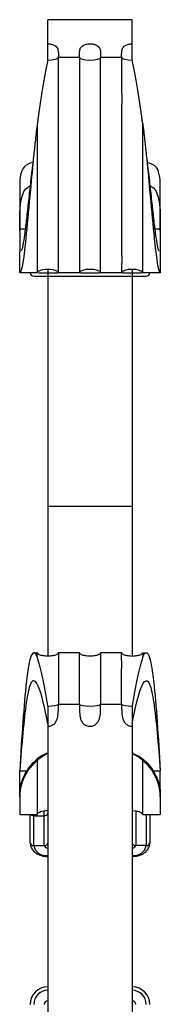
# Model space of a CAD drawing. Units: millimetres. Extents: x 25 to 1460, y 25 to 1025.
# Drawn here: x 854 to 874, y 613 to 753 of the extents above; entities that cross this region are included whole.
import ezdxf

# ---------------------------------------------------------------- set-up
doc = ezdxf.new("R2010")
doc.units = ezdxf.units.MM
doc.header["$LTSCALE"] = 5

msp = doc.modelspace()

# ---------------------------------------------------------------- linework, layer by layer
at = {"color": 7, "linetype": 'Continuous', "lineweight": 25}
for p, q in [((869.86, 752.68), (857.86, 752.68)), ((857.86, 749.25), (857.86, 752.68)), ((869.86, 749.25), (869.86, 752.68)), ((859.36, 747.35), (862.36, 747.35)), ((865.36, 747.35), (868.36, 747.35)), ((853.86, 729.51), (853.86, 722.88)), ((873.86, 722.88), (873.86, 729.51)), ((853.86, 722.88), (853.86, 722.66)), ((853.86, 722.66), (853.86, 719.68)), ((873.86, 722.66), (873.86, 722.88)), ((873.86, 722.66), (873.86, 719.68)), ((853.86, 716.68), (853.86, 719.68)), ((873.86, 719.68), (873.86, 716.68)), ((856.36, 716.68), (853.86, 716.68)), ((855.86, 716.21), (857.86, 716.21)), ((857.86, 716.71), (857.86, 716.21)), ((857.86, 716.21), (869.86, 716.21)), ((857.86, 716.21), (857.86, 683.46)), ((862.36, 716.68), (859.36, 716.68)), ((868.36, 716.68), (865.36, 716.68)), ((869.86, 716.71), (869.86, 716.21)), ((869.86, 716.21), (871.86, 716.21)), ((869.86, 716.21), (869.86, 683.46)), ((873.86, 716.68), (871.36, 716.68)), ((869.86, 683.46), (857.86, 683.46)), ((857.86, 683.46), (857.86, 662.17)), ((869.86, 683.46), (869.86, 662.17)), ((856.36, 662.63), (855.73, 662.63)), ((862.36, 662.68), (859.36, 662.68)), ((868.36, 662.68), (865.36, 662.68)), ((872, 662.63), (871.36, 662.63)), ((859.36, 655.38), (862.36, 655.38)), ((865.36, 655.38), (868.36, 655.38)), ((857.86, 652.21), (857.86, 608.18)), ((869.86, 652.21), (869.86, 608.18)), ((853.86, 645.88), (854.91, 645.88)), ((853.86, 642.72), (853.86, 645.88)), ((872.82, 645.88), (873.86, 645.88)), ((873.86, 642.72), (873.86, 645.88)), ((853.86, 642.67), (853.86, 642.69)), ((853.86, 642.2), (853.86, 642.67)), ((873.86, 642.69), (873.86, 642.67)), ((873.86, 642.67), (873.86, 642.2)), ((853.86, 642.2), (853.86, 639.68)), ((873.86, 642.2), (873.86, 639.68)), ((853.86, 639.68), (856.36, 639.68)), ((855.36, 635.61), (855.36, 639.68)), ((855.86, 639.5), (857.36, 639.5)), ((855.86, 635.26), (855.86, 639.5)), ((857.36, 635.26), (857.36, 639.5)), ((871.36, 639.68), (873.86, 639.68)), ((872.36, 639.68), (872.36, 635.61)), ((855.86, 635.26), (857.36, 635.26)), ((871.86, 635.26), (870.36, 635.26))]:
    msp.add_line(p, q, dxfattribs=at)
at = {"color": 8, "linetype": 'Continuous', "lineweight": 25}
for p, q in [((854.64, 722.88), (853.86, 722.88)), ((873.86, 722.88), (873.09, 722.88)), ((857.86, 717.18), (857.86, 716.71)), ((869.86, 717.18), (869.86, 716.71)), ((856.53, 716.71), (857.86, 716.71)), ((857.86, 716.71), (859.23, 716.71)), ((862.5, 716.71), (865.23, 716.71)), ((868.5, 716.71), (869.86, 716.71)), ((869.86, 716.71), (871.2, 716.71)), ((857.36, 639.5), (857.36, 640.16)), ((870.36, 640.16), (870.36, 635.26)), ((855.86, 639.5), (855.86, 639.68)), ((871.86, 639.68), (871.86, 635.26))]:
    msp.add_line(p, q, dxfattribs=at)
at = {"color": 7, "linetype": 'Continuous', "lineweight": 25}
for centre, radius, start, end in [((855.86, 716.71), 0.5, 180, 270), ((871.86, 716.71), 0.5, 270, 0), ((857.43, 639.95), 0.446, 261.9502, 348.5784), ((855.8, 635.7), 0.446, 191.4219, 278.0492), ((857.43, 635.7), 0.446, 261.9507, 348.5782), ((870.3, 635.7), 0.446, 191.4218, 278.0493), ((871.93, 635.7), 0.446, 261.9508, 348.5781), ((857.61, 635.61), 1.79, 191.4219, 278.0494), ((857.8, 635.35), 0.446, 191.4221, 278.0493), ((869.93, 635.35), 0.446, 261.9507, 348.5779), ((870.11, 635.61), 1.79, 261.9506, 348.5781), ((857.86, 612.68), 2.5, 90, 180), ((857.86, 612.68), 2, 90, 180), ((869.86, 612.68), 2.5, 0, 90), ((869.86, 612.68), 2, 0, 90), ((857.86, 612.68), 0.5, 90, 180), ((869.86, 612.68), 0.5, 0, 90)]:
    msp.add_arc(centre, radius, start, end, dxfattribs=at)
at = {"color": 8, "linetype": 'Continuous', "lineweight": 25}
msp.add_arc((855.84, 640.05), 0.549, 222.1176, 272.9508, dxfattribs=at)
at = {"color": 7, "linetype": 'Continuous', "lineweight": 25}
for centre, major_axis, ratio, start_param, end_param in [((857.86, 747.35), (1.5, 0), 0.27493, 4.712389, 6.283185), ((863.86, 747.35), (1.5, 0), 0.27493, 3.141593, 6.283185), ((869.86, 747.35), (1.5, 0), 0.27493, 3.141593, 4.712389), ((857.86, 716.68), (1.5, 0), 0.333333, 0, 3.141593), ((863.86, 716.68), (-1.5, 0), 0.333333, 3.141593, 6.283185), ((869.86, 716.68), (-1.5, 0), 0.333333, 3.141593, 6.283185), ((857.86, 655.38), (1.5, 0), 0.18848, 4.712389, 6.283185), ((863.86, 655.38), (1.5, 0), 0.18848, 3.141593, 6.283185), ((869.86, 655.38), (1.5, 0), 0.18848, 3.141593, 4.712389), ((857.86, 639.68), (1.5, 0), 0.333333, 1.570796, 3.141593), ((869.86, 639.68), (-1.5, 0), 0.333333, 3.141593, 4.712389)]:
    msp.add_ellipse(centre, major_axis=major_axis, ratio=ratio, start_param=start_param, end_param=end_param, dxfattribs=at)
for points, knots in [([(857.86, 749.25), (857.96, 749.25), (858.05, 749.24), (858.23, 749.22), (858.32, 749.21), (858.57, 749.15), (858.72, 749.09), (858.96, 748.96), (859.05, 748.88), (859.18, 748.71), (859.23, 748.62), (859.33, 748.34), (859.35, 748.15), (859.37, 747.76), (859.36, 747.55), (859.36, 747.35)], [0, 0, 0, 0, 0.0625, 0.0625, 0.125, 0.125, 0.25, 0.25, 0.375, 0.375, 0.5, 0.5, 0.75, 0.75, 1, 1, 1, 1]), ([(862.36, 747.35), (862.36, 747.56), (862.36, 747.76), (862.38, 748.16), (862.4, 748.35), (862.5, 748.62), (862.55, 748.71), (862.69, 748.88), (862.78, 748.96), (862.96, 749.06), (863.03, 749.09), (863.17, 749.15), (863.25, 749.17), (863.42, 749.21), (863.5, 749.22), (863.68, 749.24), (863.78, 749.25), (864.06, 749.25), (864.24, 749.23), (864.58, 749.15), (864.72, 749.09), (864.96, 748.95), (865.05, 748.87), (865.19, 748.71), (865.23, 748.61), (865.33, 748.34), (865.35, 748.15), (865.37, 747.76), (865.36, 747.55), (865.36, 747.35)], [0, 0, 0, 0, 0.125, 0.125, 0.25, 0.25, 0.3125, 0.3125, 0.375, 0.375, 0.40625, 0.40625, 0.4375, 0.4375, 0.46875, 0.46875, 0.5, 0.5, 0.5625, 0.5625, 0.625, 0.625, 0.6875, 0.6875, 0.75, 0.75, 0.875, 0.875, 1, 1, 1, 1]), ([(868.36, 747.35), (868.36, 747.55), (868.36, 747.76), (868.38, 748.15), (868.4, 748.35), (868.5, 748.62), (868.55, 748.71), (868.69, 748.88), (868.78, 748.96), (868.96, 749.06), (869.02, 749.09), (869.16, 749.15), (869.24, 749.17), (869.41, 749.21), (869.5, 749.22), (869.68, 749.24), (869.77, 749.25), (869.86, 749.25)], [0, 0, 0, 0, 0.25, 0.25, 0.5, 0.5, 0.625, 0.625, 0.75, 0.75, 0.8125, 0.8125, 0.875, 0.875, 0.9375, 0.9375, 1, 1, 1, 1]), ([(857.86, 746.93), (857.74, 746.38), (857.61, 745.77), (857.35, 744.43), (857.23, 743.71), (857.03, 742.56), (856.97, 742.16), (856.84, 741.35), (856.78, 740.92), (856.66, 740.07), (856.6, 739.63), (856.51, 738.97), (856.48, 738.75), (856.43, 738.42), (856.42, 738.31), (856.4, 738.14), (856.39, 738.09), (856.38, 738.01), (856.38, 737.98), (856.37, 737.95), (856.37, 737.94), (856.37, 737.92), (856.37, 737.92), (856.36, 737.91), (856.36, 737.91), (856.36, 737.92)], [0, 0, 0, 0, 0.25, 0.25, 0.5, 0.5, 0.625, 0.625, 0.75, 0.75, 0.875, 0.875, 0.9375, 0.9375, 0.96875, 0.96875, 0.984375, 0.984375, 0.992187, 0.992187, 0.996094, 0.996094, 0.998047, 0.998047, 1, 1, 1, 1]), ([(859.36, 716.68), (859.36, 716.68), (859.36, 716.96), (859.36, 717.79), (859.36, 718.14), (859.36, 718.96), (859.36, 719.43), (859.36, 720.49), (859.36, 721.08), (859.36, 722.35), (859.36, 723.04), (859.36, 724.49), (859.36, 725.26), (859.36, 726.86), (859.36, 727.68), (859.36, 728.96), (859.36, 729.39), (859.36, 730.26), (859.36, 730.69), (859.36, 732), (859.36, 732.88), (859.36, 734.21), (859.36, 734.66), (859.36, 735.54), (859.36, 735.98), (859.36, 736.86), (859.36, 737.3), (859.36, 738.16), (859.36, 738.59), (859.36, 739.43), (859.36, 739.84), (859.36, 740.66), (859.36, 741.06), (859.36, 741.84), (859.36, 742.22), (859.36, 742.97), (859.36, 743.34), (859.36, 744.39), (859.36, 745.06), (859.36, 746.28), (859.36, 746.84), (859.36, 747.35)], [0, 0, 0, 0, 0.125, 0.125, 0.1875, 0.1875, 0.25, 0.25, 0.3125, 0.3125, 0.375, 0.375, 0.4375, 0.4375, 0.5, 0.5, 0.53125, 0.53125, 0.5625, 0.5625, 0.625, 0.625, 0.65625, 0.65625, 0.6875, 0.6875, 0.71875, 0.71875, 0.75, 0.75, 0.78125, 0.78125, 0.8125, 0.8125, 0.84375, 0.84375, 0.875, 0.875, 0.9375, 0.9375, 1, 1, 1, 1]), ([(862.36, 747.35), (862.36, 746.34), (862.36, 745.1), (862.36, 742.98), (862.37, 742.23), (862.37, 740.66), (862.36, 739.84), (862.36, 738.16), (862.36, 737.29), (862.36, 735.54), (862.36, 734.65), (862.36, 732.87), (862.36, 731.98), (862.36, 730.21), (862.36, 729.34), (862.36, 728.07), (862.36, 727.65), (862.36, 726.82), (862.36, 726.42), (862.36, 725.24), (862.36, 724.48), (862.36, 723.39), (862.36, 723.04), (862.36, 722.36), (862.36, 722.03), (862.36, 721.39), (862.36, 721.08), (862.36, 720.5), (862.36, 720.22), (862.36, 719.69), (862.36, 719.44), (862.37, 718.97), (862.37, 718.75), (862.37, 718.34), (862.37, 718.15), (862.36, 717.81), (862.36, 717.65), (862.36, 717.24), (862.36, 717.03), (862.36, 716.75), (862.36, 716.68), (862.36, 716.68)], [0, 0, 0, 0, 0.125, 0.125, 0.1875, 0.1875, 0.25, 0.25, 0.3125, 0.3125, 0.375, 0.375, 0.4375, 0.4375, 0.5, 0.5, 0.53125, 0.53125, 0.5625, 0.5625, 0.625, 0.625, 0.65625, 0.65625, 0.6875, 0.6875, 0.71875, 0.71875, 0.75, 0.75, 0.78125, 0.78125, 0.8125, 0.8125, 0.84375, 0.84375, 0.875, 0.875, 0.9375, 0.9375, 1, 1, 1, 1]), ([(865.36, 716.68), (865.36, 716.68), (865.36, 716.96), (865.36, 717.79), (865.36, 718.14), (865.36, 718.96), (865.36, 719.43), (865.36, 720.49), (865.36, 721.08), (865.36, 722.35), (865.36, 723.04), (865.36, 724.49), (865.36, 725.26), (865.36, 726.86), (865.36, 727.68), (865.36, 728.96), (865.36, 729.39), (865.36, 730.26), (865.36, 730.69), (865.36, 732), (865.36, 732.88), (865.36, 734.21), (865.36, 734.66), (865.36, 735.54), (865.36, 735.98), (865.36, 736.86), (865.36, 737.3), (865.36, 738.16), (865.36, 738.59), (865.36, 739.43), (865.36, 739.84), (865.36, 740.66), (865.36, 741.06), (865.36, 741.84), (865.36, 742.22), (865.36, 742.97), (865.36, 743.34), (865.36, 744.39), (865.36, 745.06), (865.36, 746.28), (865.36, 746.84), (865.36, 747.35)], [0, 0, 0, 0, 0.125, 0.125, 0.1875, 0.1875, 0.25, 0.25, 0.3125, 0.3125, 0.375, 0.375, 0.4375, 0.4375, 0.5, 0.5, 0.53125, 0.53125, 0.5625, 0.5625, 0.625, 0.625, 0.65625, 0.65625, 0.6875, 0.6875, 0.71875, 0.71875, 0.75, 0.75, 0.78125, 0.78125, 0.8125, 0.8125, 0.84375, 0.84375, 0.875, 0.875, 0.9375, 0.9375, 1, 1, 1, 1]), ([(868.36, 747.35), (868.36, 746.34), (868.36, 745.1), (868.36, 742.98), (868.37, 742.23), (868.37, 740.66), (868.36, 739.84), (868.36, 738.16), (868.36, 737.29), (868.36, 735.54), (868.36, 734.65), (868.36, 732.87), (868.36, 731.98), (868.36, 730.21), (868.36, 729.34), (868.36, 728.07), (868.36, 727.65), (868.36, 726.82), (868.36, 726.42), (868.36, 725.24), (868.36, 724.48), (868.36, 723.39), (868.36, 723.04), (868.36, 722.36), (868.36, 722.03), (868.36, 721.39), (868.36, 721.08), (868.36, 720.5), (868.36, 720.22), (868.36, 719.69), (868.36, 719.44), (868.37, 718.97), (868.37, 718.75), (868.37, 718.34), (868.37, 718.15), (868.36, 717.81), (868.36, 717.65), (868.36, 717.24), (868.36, 717.03), (868.36, 716.75), (868.36, 716.68), (868.36, 716.68)], [0, 0, 0, 0, 0.125, 0.125, 0.1875, 0.1875, 0.25, 0.25, 0.3125, 0.3125, 0.375, 0.375, 0.4375, 0.4375, 0.5, 0.5, 0.53125, 0.53125, 0.5625, 0.5625, 0.625, 0.625, 0.65625, 0.65625, 0.6875, 0.6875, 0.71875, 0.71875, 0.75, 0.75, 0.78125, 0.78125, 0.8125, 0.8125, 0.84375, 0.84375, 0.875, 0.875, 0.9375, 0.9375, 1, 1, 1, 1]), ([(871.36, 737.92), (871.36, 737.91), (871.36, 737.91), (871.36, 737.92), (871.36, 737.92), (871.36, 737.94), (871.36, 737.95), (871.35, 737.98), (871.35, 738.01), (871.34, 738.09), (871.33, 738.14), (871.31, 738.31), (871.3, 738.42), (871.25, 738.75), (871.22, 738.97), (871.13, 739.63), (871.07, 740.07), (870.89, 741.35), (870.76, 742.16), (870.57, 743.33), (870.5, 743.7), (870.37, 744.43), (870.31, 744.78), (870.12, 745.77), (869.99, 746.38), (869.86, 746.93)], [0, 0, 0, 0, 0.001953, 0.001953, 0.003906, 0.003906, 0.007812, 0.007812, 0.015625, 0.015625, 0.03125, 0.03125, 0.0625, 0.0625, 0.125, 0.125, 0.25, 0.25, 0.5, 0.5, 0.625, 0.625, 0.75, 0.75, 1, 1, 1, 1]), ([(856.36, 737.92), (856.27, 737.16), (856.1, 735.7), (855.76, 732.53), (855.3, 727.72), (854.6, 719.82), (854.16, 716.68), (853.86, 716.68)], [0.2775373, 0.2775373, 0.2775373, 0.2775373, 0.3333333, 0.3828705, 0.5, 0.6666667, 1, 1, 1, 1]), ([(856.36, 737.92), (856.36, 737.29), (856.36, 736.66), (856.36, 735.39), (856.36, 734.74), (856.36, 733.46), (856.36, 732.81), (856.36, 731.53), (856.36, 730.89), (856.36, 729), (856.36, 727.78), (856.36, 726.03), (856.36, 725.46), (856.36, 724.35), (856.36, 723.81), (856.36, 722.79), (856.36, 722.3), (856.36, 721.37), (856.36, 720.93), (856.36, 720.1), (856.36, 719.72), (856.37, 719.02), (856.37, 718.7), (856.36, 717.85), (856.36, 717.41), (856.36, 716.97), (856.36, 716.86), (856.36, 716.72), (856.36, 716.68), (856.36, 716.68)], [0, 0, 0, 0, 0.0625, 0.0625, 0.125, 0.125, 0.1875, 0.1875, 0.25, 0.25, 0.375, 0.375, 0.4375, 0.4375, 0.5, 0.5, 0.5625, 0.5625, 0.625, 0.625, 0.6875, 0.6875, 0.75, 0.75, 0.875, 0.875, 0.9375, 0.9375, 1, 1, 1, 1]), ([(871.36, 716.68), (871.36, 716.68), (871.36, 716.72), (871.36, 716.87), (871.36, 716.97), (871.36, 717.27), (871.36, 717.45), (871.36, 717.88), (871.36, 718.13), (871.36, 718.99), (871.36, 719.7), (871.36, 720.93), (871.36, 721.37), (871.36, 722.3), (871.36, 722.79), (871.36, 723.82), (871.36, 724.35), (871.36, 725.46), (871.36, 726.03), (871.36, 727.21), (871.36, 727.81), (871.36, 729.03), (871.36, 729.66), (871.36, 731.54), (871.36, 732.81), (871.36, 735.39), (871.36, 736.67), (871.36, 737.92)], [0, 0, 0, 0, 0.0625, 0.0625, 0.125, 0.125, 0.1875, 0.1875, 0.25, 0.25, 0.375, 0.375, 0.4375, 0.4375, 0.5, 0.5, 0.5625, 0.5625, 0.625, 0.625, 0.6875, 0.6875, 0.75, 0.75, 0.875, 0.875, 1, 1, 1, 1]), ([(871.36, 737.92), (871.46, 737.16), (871.63, 735.7), (871.97, 732.53), (872.43, 727.72), (873.13, 719.82), (873.57, 716.68), (873.86, 716.68)], [0.2775373, 0.2775373, 0.2775373, 0.2775373, 0.3333333, 0.3828705, 0.5, 0.6666667, 1, 1, 1, 1]), ([(855.76, 732.39), (855.49, 732.31), (854.74, 732.08), (854.1, 731.27), (853.88, 730.28), (853.87, 729.64), (853.86, 729.51)], [0, 0, 0, 0, 0.1981903, 0.5563908, 0.909396, 1, 1, 1, 1]), ([(855.87, 733.48), (855.82, 733.09), (855.63, 731.72), (855.38, 729.36), (855.07, 726.58), (854.8, 724.1), (854.55, 722.03), (854.31, 720.59), (854.15, 719.83), (854.07, 719.8), (854.06, 719.8)], [0, 0, 0, 0, 0.062941, 0.221768, 0.381643, 0.538683, 0.689977, 0.836912, 0.983059, 1, 1, 1, 1]), ([(871.86, 733.48), (871.91, 733.09), (872.09, 731.72), (872.35, 729.36), (872.66, 726.58), (872.93, 724.1), (873.18, 722.03), (873.42, 720.59), (873.58, 719.83), (873.66, 719.8), (873.67, 719.8)], [0, 0, 0, 0, 0.062941, 0.221768, 0.381643, 0.538683, 0.689977, 0.836912, 0.983059, 1, 1, 1, 1]), ([(873.86, 729.51), (873.82, 730.05), (873.74, 731.14), (873.07, 732.05), (872.27, 732.29), (872, 732.37)], [0, 0, 0, 0, 0.398368, 0.798858, 1, 1, 1, 1]), ([(853.86, 722.88), (853.86, 723.66), (853.86, 725.21), (854.03, 727.22), (854.49, 728.53), (855.13, 728.91), (855.34, 729.04)], [0, 0, 0, 0, 0.2936, 0.587692, 0.864947, 1, 1, 1, 1]), ([(872.39, 729.06), (872.49, 729.02), (873.02, 728.8), (873.47, 727.91), (873.81, 726.43), (873.86, 724.69), (873.86, 723.45), (873.86, 722.88)], [0, 0, 0, 0, 0.055315, 0.299939, 0.530688, 0.784422, 1, 1, 1, 1]), ([(856.36, 662.1), (856.27, 662.3), (856.1, 662.59), (855.76, 662.78), (855.3, 662.08), (854.6, 657.56), (854.16, 650.79), (853.86, 645.88)], [0.2775373, 0.2775373, 0.2775373, 0.2775373, 0.3333333, 0.3828705, 0.5, 0.6666667, 1, 1, 1, 1]), ([(856.36, 662.1), (856.36, 662.13), (856.36, 662.27), (856.36, 662.54), (856.36, 662.74), (856.36, 662.68), (856.36, 662.68)], [0, 0, 0, 0, 0.075578, 0.378122, 0.984636, 1, 1, 1, 1]), ([(859.36, 662.68), (859.36, 662.67), (859.36, 662.64), (859.34, 662.59), (859.29, 662.53), (859.2, 662.45), (858.96, 662.33), (858.51, 662.22), (857.86, 662.17), (857.22, 662.22), (856.77, 662.33), (856.53, 662.45), (856.44, 662.53), (856.39, 662.59), (856.37, 662.64), (856.37, 662.67), (856.36, 662.68)], [0, 0, 0, 0, 0.013122, 0.028249, 0.046579, 0.082886, 0.133541, 0.287621, 0.5, 0.712379, 0.866459, 0.917114, 0.953421, 0.971751, 0.986878, 1, 1, 1, 1]), ([(859.36, 662.64), (859.36, 662.65), (859.36, 662.71), (859.36, 662.37), (859.36, 661.58), (859.36, 660.34), (859.36, 658.99), (859.36, 657.36), (859.36, 656.19), (859.36, 655.38)], [0, 0, 0, 0, 0.047594, 0.220678, 0.390453, 0.559892, 0.729329, 0.813827, 1, 1, 1, 1]), ([(865.36, 662.68), (865.36, 662.67), (865.36, 662.64), (865.34, 662.59), (865.29, 662.53), (865.2, 662.45), (864.96, 662.33), (864.51, 662.22), (863.86, 662.17), (863.22, 662.22), (862.77, 662.33), (862.53, 662.45), (862.44, 662.53), (862.39, 662.59), (862.37, 662.64), (862.37, 662.67), (862.36, 662.68)], [0, 0, 0, 0, 0.013122, 0.028249, 0.046579, 0.082886, 0.133541, 0.287621, 0.5, 0.712379, 0.866459, 0.917114, 0.953421, 0.971751, 0.986878, 1, 1, 1, 1]), ([(862.36, 655.38), (862.36, 655.95), (862.36, 656.49), (862.36, 657.51), (862.36, 658), (862.36, 658.91), (862.36, 659.33), (862.36, 660.11), (862.37, 660.46), (862.37, 661.1), (862.37, 661.38), (862.36, 661.86), (862.36, 662.06), (862.36, 662.38), (862.36, 662.49), (862.36, 662.65), (862.36, 662.68), (862.36, 662.68)], [0, 0, 0, 0, 0.125, 0.125, 0.25, 0.25, 0.375, 0.375, 0.5, 0.5, 0.625, 0.625, 0.75, 0.75, 0.875, 0.875, 1, 1, 1, 1]), ([(865.36, 662.64), (865.36, 662.65), (865.36, 662.71), (865.36, 662.37), (865.36, 661.58), (865.36, 660.34), (865.36, 658.99), (865.36, 657.36), (865.36, 656.19), (865.36, 655.38)], [0, 0, 0, 0, 0.047594, 0.220678, 0.390453, 0.559892, 0.729329, 0.813827, 1, 1, 1, 1]), ([(871.36, 662.68), (871.36, 662.67), (871.36, 662.64), (871.34, 662.59), (871.29, 662.53), (871.2, 662.45), (870.96, 662.33), (870.51, 662.22), (869.86, 662.17), (869.22, 662.22), (868.77, 662.33), (868.53, 662.45), (868.44, 662.53), (868.39, 662.59), (868.37, 662.64), (868.37, 662.67), (868.36, 662.68)], [0, 0, 0, 0, 0.013122, 0.028249, 0.046579, 0.082886, 0.133541, 0.287621, 0.5, 0.712379, 0.866459, 0.917114, 0.953421, 0.971751, 0.986878, 1, 1, 1, 1]), ([(868.36, 655.38), (868.36, 655.95), (868.36, 656.49), (868.36, 657.51), (868.36, 658), (868.36, 658.91), (868.36, 659.33), (868.36, 660.11), (868.37, 660.46), (868.37, 661.1), (868.37, 661.38), (868.36, 661.86), (868.36, 662.06), (868.36, 662.38), (868.36, 662.49), (868.36, 662.65), (868.36, 662.68), (868.36, 662.68)], [0, 0, 0, 0, 0.125, 0.125, 0.25, 0.25, 0.375, 0.375, 0.5, 0.5, 0.625, 0.625, 0.75, 0.75, 0.875, 0.875, 1, 1, 1, 1]), ([(871.36, 662.1), (871.46, 662.3), (871.63, 662.59), (871.97, 662.78), (872.43, 662.08), (873.13, 657.56), (873.57, 650.79), (873.86, 645.88)], [0.2775373, 0.2775373, 0.2775373, 0.2775373, 0.3333333, 0.3828705, 0.5, 0.6666667, 1, 1, 1, 1]), ([(871.36, 662.66), (871.36, 662.66), (871.36, 662.69), (871.36, 662.51), (871.36, 662.23), (871.36, 662.1)], [0, 0, 0, 0, 0.0150471, 0.5045302, 1, 1, 1, 1]), ([(857.86, 655.1), (857.74, 655.9), (857.61, 656.66), (857.35, 658.04), (857.23, 658.67), (857.03, 659.53), (856.97, 659.81), (856.84, 660.32), (856.78, 660.57), (856.66, 661.02), (856.6, 661.24), (856.51, 661.54), (856.48, 661.64), (856.43, 661.79), (856.42, 661.84), (856.4, 661.92), (856.39, 661.95), (856.38, 661.99), (856.38, 662.01), (856.37, 662.04), (856.37, 662.05), (856.37, 662.06), (856.37, 662.07), (856.36, 662.08), (856.36, 662.09), (856.36, 662.1)], [0, 0, 0, 0, 0.25, 0.25, 0.5, 0.5, 0.625, 0.625, 0.75, 0.75, 0.875, 0.875, 0.9375, 0.9375, 0.96875, 0.96875, 0.984375, 0.984375, 0.992187, 0.992187, 0.996094, 0.996094, 0.998047, 0.998047, 1, 1, 1, 1]), ([(871.36, 662.1), (871.36, 662.09), (871.36, 662.08), (871.36, 662.07), (871.36, 662.06), (871.36, 662.05), (871.36, 662.04), (871.35, 662.01), (871.35, 661.99), (871.34, 661.95), (871.33, 661.92), (871.31, 661.84), (871.3, 661.79), (871.25, 661.64), (871.22, 661.54), (871.13, 661.24), (871.07, 661.02), (870.89, 660.34), (870.76, 659.83), (870.57, 658.96), (870.5, 658.65), (870.37, 658.02), (870.31, 657.68), (870.12, 656.65), (869.99, 655.9), (869.86, 655.1)], [0, 0, 0, 0, 0.001953, 0.001953, 0.003906, 0.003906, 0.007813, 0.007813, 0.015625, 0.015625, 0.03125, 0.03125, 0.0625, 0.0625, 0.125, 0.125, 0.25, 0.25, 0.5, 0.5, 0.625, 0.625, 0.75, 0.75, 1, 1, 1, 1]), ([(857.86, 652.55), (857.24, 656.06), (856.53, 658.36), (855.76, 658.77), (855.3, 658.32), (854.6, 654.94), (854.16, 649.74), (853.86, 645.88)], [0, 0, 0, 0, 0.333333, 0.38287, 0.5, 0.666667, 1, 1, 1, 1]), ([(869.86, 652.55), (870.49, 656.06), (871.2, 658.36), (871.97, 658.77), (872.43, 658.32), (873.13, 654.94), (873.57, 649.74), (873.86, 645.88)], [0, 0, 0, 0, 0.333333, 0.38287, 0.5, 0.666667, 1, 1, 1, 1]), ([(857.86, 652.21), (857.96, 652.21), (858.05, 652.22), (858.23, 652.26), (858.32, 652.29), (858.57, 652.4), (858.72, 652.5), (858.96, 652.76), (859.05, 652.9), (859.18, 653.21), (859.23, 653.36), (859.33, 653.84), (859.35, 654.15), (859.37, 654.77), (859.36, 655.08), (859.36, 655.38)], [0, 0, 0, 0, 0.0625, 0.0625, 0.125, 0.125, 0.25, 0.25, 0.375, 0.375, 0.5, 0.5, 0.75, 0.75, 1, 1, 1, 1]), ([(862.36, 655.38), (862.36, 655.08), (862.36, 654.77), (862.38, 654.14), (862.4, 653.82), (862.5, 653.35), (862.55, 653.2), (862.69, 652.89), (862.78, 652.75), (862.96, 652.56), (863.03, 652.5), (863.17, 652.4), (863.25, 652.36), (863.42, 652.28), (863.5, 652.26), (863.68, 652.22), (863.78, 652.21), (864.06, 652.21), (864.24, 652.25), (864.58, 652.4), (864.72, 652.51), (864.96, 652.76), (865.05, 652.91), (865.19, 653.21), (865.23, 653.37), (865.33, 653.84), (865.35, 654.15), (865.37, 654.77), (865.36, 655.08), (865.36, 655.38)], [0, 0, 0, 0, 0.125, 0.125, 0.25, 0.25, 0.3125, 0.3125, 0.375, 0.375, 0.40625, 0.40625, 0.4375, 0.4375, 0.46875, 0.46875, 0.5, 0.5, 0.5625, 0.5625, 0.625, 0.625, 0.6875, 0.6875, 0.75, 0.75, 0.875, 0.875, 1, 1, 1, 1]), ([(868.36, 655.38), (868.36, 655.08), (868.36, 654.77), (868.38, 654.14), (868.4, 653.82), (868.5, 653.35), (868.55, 653.2), (868.69, 652.9), (868.78, 652.75), (868.96, 652.56), (869.02, 652.51), (869.16, 652.4), (869.24, 652.36), (869.41, 652.29), (869.5, 652.26), (869.68, 652.22), (869.77, 652.21), (869.86, 652.21)], [0, 0, 0, 0, 0.25, 0.25, 0.5, 0.5, 0.625, 0.625, 0.75, 0.75, 0.8125, 0.8125, 0.875, 0.875, 0.9375, 0.9375, 1, 1, 1, 1]), ([(853.86, 642.68), (853.86, 642.76), (853.86, 642.91), (854.01, 644.05), (854.61, 645.59), (855.73, 647.06), (856.85, 648.06), (857.64, 648.36), (857.86, 648.44)], [0, 0, 0, 0, 0.20562, 0.411585, 0.605758, 0.773448, 0.937186, 1, 1, 1, 1]), ([(857.86, 648.34), (857.86, 648.34), (857.48, 648.2), (857.06, 647.91), (856.64, 647.59), (856.51, 647.49), (856.43, 647.42), (856.39, 647.38), (856.37, 647.36), (856.37, 647.35), (856.36, 647.35)], [0, 0, 0, 0, 0.003842, 0.654955, 0.759381, 0.857183, 0.918879, 0.952814, 0.97923, 1, 1, 1, 1]), ([(869.86, 648.42), (870.33, 648.2), (871.47, 647.66), (872.71, 646.23), (873.49, 644.73), (873.8, 643.55), (873.87, 642.81), (873.86, 642.72), (873.86, 642.68)], [0, 0, 0, 0, 0.136176, 0.335383, 0.507484, 0.669823, 0.848334, 1, 1, 1, 1]), ([(871.36, 647.35), (871.36, 647.35), (871.36, 647.36), (871.34, 647.38), (871.27, 647.45), (870.98, 647.68), (870.51, 648.03), (870.06, 648.21), (869.86, 648.29)], [0, 0, 0, 0, 0.0254553, 0.0507725, 0.0952067, 0.2177664, 0.6672558, 1, 1, 1, 1]), ([(856.36, 647.35), (855.93, 646.99), (855.55, 646.59), (855.06, 645.94), (854.91, 645.71), (854.64, 645.25), (854.52, 645.02), (854.32, 644.56), (854.23, 644.33), (854.09, 643.87), (854.03, 643.65), (853.9, 642.99), (853.86, 642.58), (853.86, 642.2)], [0, 0, 0, 0, 0.25, 0.25, 0.375, 0.375, 0.5, 0.5, 0.625, 0.625, 0.75, 0.75, 1, 1, 1, 1]), ([(856.36, 647.35), (856.36, 646.81), (856.36, 646.28), (856.36, 645.25), (856.36, 644.76), (856.36, 643.82), (856.36, 643.37), (856.36, 642.55), (856.36, 642.18), (856.36, 641.49), (856.36, 641.18), (856.36, 640.65), (856.36, 640.42), (856.36, 640.05), (856.36, 639.92), (856.36, 639.73), (856.36, 639.68), (856.36, 639.68)], [0, 0, 0, 0, 0.125, 0.125, 0.25, 0.25, 0.375, 0.375, 0.5, 0.5, 0.625, 0.625, 0.75, 0.75, 0.875, 0.875, 1, 1, 1, 1]), ([(873.86, 642.2), (873.86, 642.58), (873.83, 642.99), (873.7, 643.64), (873.64, 643.87), (873.5, 644.33), (873.41, 644.56), (873.21, 645.02), (873.09, 645.25), (872.82, 645.71), (872.67, 645.93), (872.18, 646.59), (871.8, 646.99), (871.36, 647.35)], [0, 0, 0, 0, 0.25, 0.25, 0.375, 0.375, 0.5, 0.5, 0.625, 0.625, 0.75, 0.75, 1, 1, 1, 1]), ([(871.36, 639.68), (871.36, 639.68), (871.36, 639.87), (871.36, 640.42), (871.36, 640.65), (871.36, 641.19), (871.36, 641.5), (871.36, 642.19), (871.36, 642.57), (871.36, 643.39), (871.36, 643.83), (871.36, 644.76), (871.36, 645.25), (871.36, 646.28), (871.36, 646.81), (871.36, 647.35)], [0, 0, 0, 0, 0.25, 0.25, 0.375, 0.375, 0.5, 0.5, 0.625, 0.625, 0.75, 0.75, 0.875, 0.875, 1, 1, 1, 1]), ([(855.36, 635.61), (855.37, 635.48), (855.4, 635.15), (855.65, 634.65), (856.13, 634.19), (856.78, 633.85), (857.39, 633.71), (857.76, 633.7), (857.86, 633.7)], [0, 0, 0, 0, 0.1225313, 0.3140484, 0.5078163, 0.709614, 0.9171599, 1, 1, 1, 1]), ([(869.86, 633.7), (870.01, 633.71), (870.42, 633.72), (871.08, 633.9), (871.72, 634.27), (872.16, 634.77), (872.35, 635.24), (872.36, 635.53), (872.36, 635.61)], [0, 0, 0, 0, 0.11345, 0.32414, 0.538053, 0.731222, 0.917482, 1, 1, 1, 1])]:
    msp.add_open_spline(points, degree=3, knots=knots, dxfattribs=at)
for points in [[(857.86, 746.93), (857.86, 747.63), (857.86, 748.4), (857.86, 749.25)], [(869.86, 746.93), (869.86, 747.63), (869.86, 748.4), (869.86, 749.25)], [(853.86, 722.66), (853.86, 722.73), (853.86, 722.81), (853.86, 722.88)], [(873.86, 722.88), (873.86, 722.81), (873.86, 722.73), (873.86, 722.66)], [(857.86, 655.1), (857.86, 654.09), (857.86, 653.12), (857.86, 652.21)], [(869.86, 655.1), (869.86, 654.09), (869.86, 653.12), (869.86, 652.21)], [(853.86, 642.69), (853.86, 642.69), (853.86, 642.68), (853.86, 642.68)], [(873.86, 642.68), (873.86, 642.68), (873.86, 642.69), (873.86, 642.69)]]:
    msp.add_open_spline(points, degree=3, dxfattribs=at)

doc.saveas('drawing.dxf')
